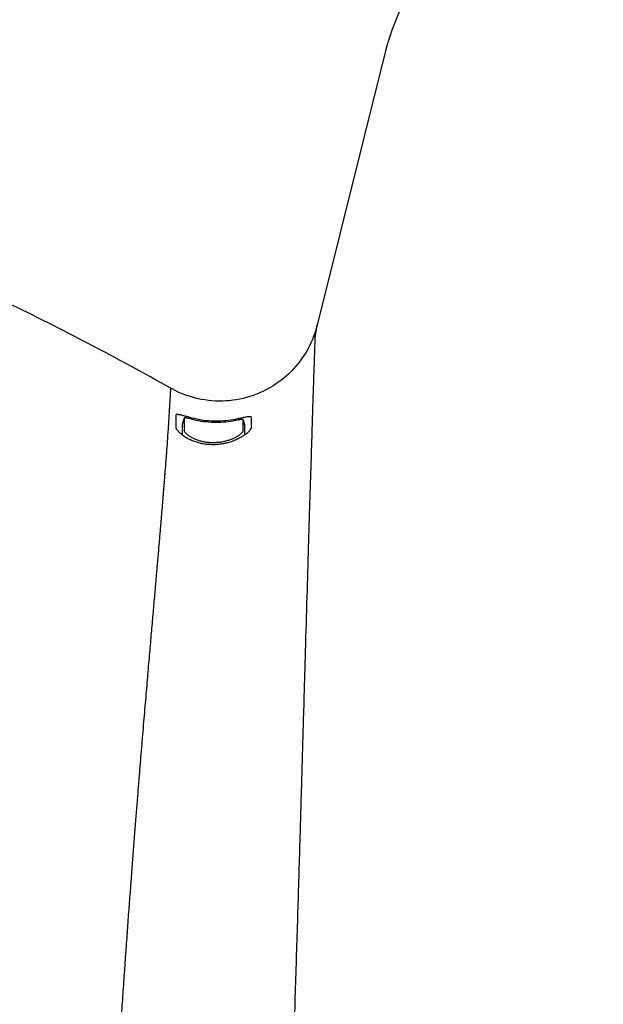
# Model space of a CAD drawing. Units: inches. Extents: x 0 to 176, y 0 to 136.
# Drawn here: x 89 to 92, y 66 to 71 of the extents above; entities that cross this region are included whole.
import ezdxf

# ---------------------------------------------------------------- set-up
doc = ezdxf.new("R2010")
doc.units = ezdxf.units.IN
doc.header["$LTSCALE"] = 16
doc.header["$MEASUREMENT"] = 0
doc.layers.add('36HC', color=7, linetype='Continuous')
doc.layers.add('dim', color=1, linetype='Continuous')

# ---------------------------------------------------------------- blocks, each defined once
blk = doc.blocks.new('A$C09492E2C')
at = {"layer": '36HC', "color": 7}
for p, q in [((136.1, 299.61), (127.43, 264.81)), ((110.56, 253.03), (110.33, 252.2)), ((118.05, 252.83), (118.27, 252))]:
    blk.add_line(p, q, dxfattribs=at)
for points in [[(127.13, 263.82), (126.98, 263.4), (126.82, 262.99), (126.64, 262.58), (126.45, 262.18), (126.25, 261.79), (126.03, 261.41), (125.79, 261.03), (125.55, 260.66), (125.29, 260.3), (125.02, 259.95), (124.74, 259.61), (124.44, 259.28), (124.14, 258.96), (123.82, 258.65), (123.49, 258.35), (123.16, 258.06), (122.81, 257.79), (122.45, 257.53), (122.09, 257.28), (121.71, 257.04), (121.33, 256.82), (120.94, 256.61), (120.54, 256.41), (120.14, 256.23), (119.73, 256.06), (119.32, 255.9), (118.9, 255.76), (118.47, 255.64), (118.04, 255.53), (117.61, 255.44), (117.17, 255.36), (116.74, 255.29), (116.3, 255.24), (115.85, 255.21), (115.41, 255.19), (114.97, 255.19), (114.53, 255.2), (114.09, 255.23), (113.64, 255.27), (113.21, 255.33), (112.77, 255.4), (112.34, 255.49), (111.9, 255.6), (111.48, 255.71), (111.06, 255.85), (110.64, 256), (110.23, 256.16), (109.82, 256.34), (109.42, 256.53), (109.03, 256.73), (108.87, 256.82)], [(127.43, 264.81), (127.39, 264.66), (127.27, 264.24), (127.13, 263.82)]]:
    blk.add_lwpolyline(points, dxfattribs=at)
for points, knots in [([(163.71, 321.17), (162.28, 321.17), (160.85, 321.07), (159.44, 320.85), (158.02, 320.64), (156.62, 320.31), (155.24, 319.89), (153.85, 319.45), (152.48, 318.91), (151.17, 318.26), (149.81, 317.6), (148.52, 316.83), (147.29, 315.96), (146.01, 315.06), (144.81, 314.05), (143.7, 312.95), (142.54, 311.81), (141.48, 310.56), (140.53, 309.23), (139.54, 307.83), (138.67, 306.34), (137.94, 304.78), (137.16, 303.12), (136.54, 301.38), (136.1, 299.61)], [0, 0, 0, 0, 1, 1, 1, 2, 2, 2, 3, 3, 3, 4, 4, 4, 5, 5, 5, 6, 6, 6, 7, 7, 7, 8, 8, 8, 8]), ([(127.2, 263.46), (127.21, 263.52), (127.22, 263.58), (127.23, 263.63), (127.24, 263.69), (127.25, 263.74), (127.26, 263.8), (127.26, 263.85), (127.27, 263.9), (127.28, 263.95), (127.29, 263.99), (127.3, 264.04), (127.3, 264.09), (127.31, 264.13), (127.32, 264.17), (127.33, 264.21), (127.33, 264.25), (127.34, 264.29), (127.34, 264.33), (127.35, 264.36), (127.36, 264.39), (127.36, 264.43), (127.37, 264.46), (127.37, 264.49), (127.38, 264.52), (127.38, 264.54), (127.39, 264.57), (127.39, 264.6), (127.39, 264.62), (127.4, 264.64), (127.4, 264.66), (127.4, 264.68), (127.41, 264.7), (127.41, 264.72), (127.41, 264.73), (127.41, 264.75), (127.42, 264.76), (127.42, 264.77), (127.42, 264.78), (127.42, 264.79), (127.42, 264.8), (127.42, 264.8), (127.43, 264.81), (127.43, 264.81), (127.43, 264.81), (127.43, 264.81)], [0, 0, 0, 0, 1, 1, 1, 2, 2, 2, 3, 3, 3, 4, 4, 4, 5, 5, 5, 6, 6, 6, 7, 7, 7, 8, 8, 8, 9, 9, 9, 10, 10, 10, 11, 11, 11, 12, 12, 12, 13, 13, 13, 14, 14, 14, 15, 15, 15, 15]), ([(116.52, 1.19), (116.55, 1.92), (116.58, 2.65), (116.61, 3.38), (116.67, 4.73), (116.73, 6.08), (116.79, 7.42), (116.85, 8.67), (116.9, 9.91), (116.96, 11.15), (117.06, 13.53), (117.17, 15.91), (117.27, 18.3), (117.39, 20.86), (117.51, 23.43), (117.62, 26), (117.73, 28.36), (117.84, 30.72), (117.95, 33.08), (118.06, 35.61), (118.18, 38.15), (118.3, 40.69), (118.41, 43.01), (118.52, 45.34), (118.63, 47.66), (118.85, 52.45), (119.08, 57.23), (119.32, 62.01), (119.54, 66.69), (119.78, 71.37), (120.01, 76.04), (120.24, 80.59), (120.46, 85.13), (120.69, 89.68), (120.92, 94.06), (121.14, 98.45), (121.36, 102.83), (121.57, 107.03), (121.79, 111.24), (121.99, 115.44), (122.19, 119.45), (122.39, 123.47), (122.58, 127.48), (122.76, 131.31), (122.94, 135.15), (123.11, 138.99), (123.27, 142.66), (123.43, 146.34), (123.58, 150.02), (123.73, 153.56), (123.87, 157.11), (124, 160.65), (124.13, 164.07), (124.25, 167.49), (124.37, 170.91), (124.49, 174.21), (124.6, 177.51), (124.7, 180.81), (124.8, 183.98), (124.9, 187.15), (125, 190.32), (125.09, 193.34), (125.18, 196.36), (125.27, 199.38), (125.35, 202.24), (125.43, 205.1), (125.52, 207.95), (125.59, 210.64), (125.67, 213.32), (125.75, 216), (125.82, 218.5), (125.89, 220.99), (125.96, 223.48), (126.03, 225.78), (126.1, 228.08), (126.16, 230.38), (126.23, 232.48), (126.29, 234.57), (126.35, 236.67), (126.41, 238.56), (126.46, 240.44), (126.52, 242.33), (126.57, 244.01), (126.62, 245.68), (126.68, 247.36), (126.72, 248.82), (126.77, 250.28), (126.81, 251.73), (126.85, 252.98), (126.89, 254.22), (126.93, 255.46), (126.97, 256.47), (127, 257.49), (127.03, 258.51), (127.06, 259.31), (127.09, 260.1), (127.11, 260.9), (127.12, 261.22), (127.13, 261.54), (127.14, 261.87), (127.15, 262.11), (127.16, 262.36), (127.17, 262.6), (127.18, 262.81), (127.18, 263.02), (127.19, 263.22), (127.19, 263.3), (127.2, 263.38), (127.2, 263.46)], [0, 0, 0, 0, 1, 1, 1, 2, 2, 2, 3, 3, 3, 4, 4, 4, 5, 5, 5, 6, 6, 6, 7, 7, 7, 8, 8, 8, 9, 9, 9, 10, 10, 10, 11, 11, 11, 12, 12, 12, 13, 13, 13, 14, 14, 14, 15, 15, 15, 16, 16, 16, 17, 17, 17, 18, 18, 18, 19, 19, 19, 20, 20, 20, 21, 21, 21, 22, 22, 22, 23, 23, 23, 24, 24, 24, 25, 25, 25, 26, 26, 26, 27, 27, 27, 28, 28, 28, 29, 29, 29, 30, 30, 30, 31, 31, 31, 32, 32, 32, 33, 33, 33, 34, 34, 34, 35, 35, 35, 36, 36, 36, 36]), ([(108.81, 255.51), (108.81, 255.57), (108.81, 255.63), (108.82, 255.68), (108.82, 255.73), (108.82, 255.79), (108.82, 255.84), (108.83, 255.89), (108.83, 255.94), (108.83, 255.98), (108.83, 256.03), (108.84, 256.07), (108.84, 256.12), (108.84, 256.16), (108.84, 256.2), (108.85, 256.24), (108.85, 256.28), (108.85, 256.31), (108.85, 256.35), (108.85, 256.38), (108.85, 256.41), (108.86, 256.45), (108.86, 256.48), (108.86, 256.51), (108.86, 256.53), (108.86, 256.56), (108.86, 256.58), (108.86, 256.61), (108.86, 256.63), (108.87, 256.65), (108.87, 256.67), (108.87, 256.69), (108.87, 256.71), (108.87, 256.73), (108.87, 256.74), (108.87, 256.75), (108.87, 256.77), (108.87, 256.78), (108.87, 256.79), (108.87, 256.8), (108.87, 256.8), (108.87, 256.81), (108.87, 256.81), (108.87, 256.81), (108.87, 256.82), (108.87, 256.82)], [0, 0, 0, 0, 1, 1, 1, 2, 2, 2, 3, 3, 3, 4, 4, 4, 5, 5, 5, 6, 6, 6, 7, 7, 7, 8, 8, 8, 9, 9, 9, 10, 10, 10, 11, 11, 11, 12, 12, 12, 13, 13, 13, 14, 14, 14, 15, 15, 15, 15]), ([(94.04, 1.1), (94.05, 2.2), (94.07, 3.31), (94.09, 4.41), (94.12, 5.62), (94.14, 6.84), (94.17, 8.06), (94.2, 9.41), (94.23, 10.76), (94.26, 12.11), (94.29, 13.57), (94.33, 15.03), (94.37, 16.49), (94.42, 17.97), (94.46, 19.45), (94.51, 20.93), (94.55, 22.41), (94.6, 23.88), (94.65, 25.36), (94.7, 26.83), (94.76, 28.3), (94.81, 29.77), (94.87, 31.23), (94.93, 32.7), (94.99, 34.17), (95.05, 35.63), (95.11, 37.09), (95.18, 38.56), (95.24, 40.02), (95.31, 41.48), (95.38, 42.94), (95.45, 44.4), (95.52, 45.86), (95.59, 47.31), (95.66, 48.77), (95.74, 50.23), (95.81, 51.68), (95.89, 53.13), (95.97, 54.59), (96.04, 56.04), (96.12, 57.49), (96.2, 58.94), (96.28, 60.39), (96.36, 61.83), (96.44, 63.28), (96.53, 64.72), (96.61, 66.16), (96.69, 67.59), (96.77, 69.03), (96.85, 70.46), (96.94, 71.88), (97.02, 73.31), (97.1, 74.73), (97.18, 76.15), (97.26, 77.57), (97.35, 78.98), (97.43, 80.39), (97.51, 81.8), (97.59, 83.2), (97.67, 84.61), (97.74, 86.01), (97.82, 87.41), (97.9, 88.8), (97.98, 90.2), (98.05, 91.59), (98.13, 92.98), (98.2, 94.37), (98.28, 95.75), (98.35, 97.13), (98.43, 98.51), (98.5, 99.89), (98.57, 101.26), (98.64, 102.64), (98.71, 104.01), (98.78, 105.37), (98.85, 106.74), (98.92, 108.1), (98.98, 109.45), (99.05, 110.81), (99.12, 112.16), (99.18, 113.51), (99.25, 114.86), (99.31, 116.19), (99.38, 117.53), (99.44, 118.86), (99.51, 120.19), (99.57, 121.51), (99.63, 122.83), (99.7, 124.14), (99.76, 125.45), (99.82, 126.76), (99.89, 128.05), (99.95, 129.35), (100.01, 130.64), (100.08, 131.92), (100.14, 133.19), (100.2, 134.47), (100.26, 135.74), (100.33, 137), (100.39, 138.26), (100.45, 139.51), (100.52, 140.75), (100.58, 142), (100.64, 143.23), (100.71, 144.46), (100.77, 145.69), (100.84, 146.9), (100.9, 148.12), (100.97, 149.33), (101.03, 150.53), (101.1, 151.73), (101.16, 152.93), (101.23, 154.11), (101.29, 155.29), (101.36, 156.47), (101.43, 157.63), (101.5, 158.8), (101.56, 159.96), (101.63, 161.11), (101.7, 162.26), (101.77, 163.41), (101.84, 164.54), (101.9, 165.67), (101.97, 166.81), (102.04, 167.92), (102.11, 169.03), (102.18, 170.15), (102.25, 171.24), (102.32, 172.33), (102.39, 173.42), (102.46, 174.48), (102.53, 175.54), (102.6, 176.6), (102.67, 177.61), (102.74, 178.63), (102.81, 179.64), (102.87, 180.62), (102.94, 181.59), (103.01, 182.56), (103.07, 183.5), (103.14, 184.43), (103.2, 185.36), (103.27, 186.26), (103.33, 187.16), (103.4, 188.05), (103.46, 188.91), (103.52, 189.77), (103.58, 190.63), (103.64, 191.46), (103.71, 192.29), (103.77, 193.11), (103.83, 193.91), (103.89, 194.7), (103.95, 195.49), (104.01, 196.26), (104.06, 197.02), (104.12, 197.78), (104.18, 198.52), (104.24, 199.25), (104.29, 199.98), (104.35, 200.69), (104.4, 201.4), (104.46, 202.1), (104.51, 202.78), (104.57, 203.46), (104.62, 204.14), (104.67, 204.8), (104.73, 205.45), (104.78, 206.11), (104.83, 206.74), (104.88, 207.37), (104.93, 208), (104.98, 208.6), (105.03, 209.21), (105.08, 209.82), (105.13, 210.4), (105.18, 210.99), (105.23, 211.57), (105.27, 212.14), (105.32, 212.7), (105.37, 213.27), (105.41, 213.81), (105.46, 214.35), (105.5, 214.9), (105.55, 215.42), (105.59, 215.95), (105.64, 216.47), (105.68, 216.98), (105.72, 217.48), (105.77, 217.99), (105.81, 218.48), (105.85, 218.97), (105.89, 219.45), (105.93, 219.93), (105.97, 220.4), (106.01, 220.87), (106.05, 221.33), (106.09, 221.78), (106.13, 222.24), (106.17, 222.68), (106.21, 223.12), (106.24, 223.56), (106.28, 223.98), (106.32, 224.41), (106.35, 224.83), (106.39, 225.24), (106.43, 225.66), (106.46, 226.07), (106.5, 226.46), (106.53, 226.86), (106.57, 227.26), (106.6, 227.64), (106.63, 228.03), (106.67, 228.41), (106.7, 228.78), (106.73, 229.15), (106.76, 229.52), (106.79, 229.88), (106.83, 230.24), (106.86, 230.6), (106.89, 230.95), (106.92, 231.3), (106.95, 231.64), (106.98, 231.98), (107.01, 232.32), (107.04, 232.65), (107.06, 232.98), (107.09, 233.3), (107.12, 233.63), (107.15, 233.95), (107.17, 234.26), (107.2, 234.58), (107.23, 234.88), (107.25, 235.19), (107.28, 235.49), (107.31, 235.79), (107.33, 236.08), (107.36, 236.38), (107.38, 236.66), (107.41, 236.95), (107.43, 237.24), (107.46, 237.51), (107.48, 237.79), (107.5, 238.07), (107.53, 238.33), (107.55, 238.6), (107.57, 238.87), (107.59, 239.13), (107.62, 239.39), (107.64, 239.65), (107.66, 239.9), (107.68, 240.15), (107.7, 240.41), (107.72, 240.65), (107.74, 240.89), (107.76, 241.14), (107.78, 241.37), (107.8, 241.61), (107.82, 241.85), (107.84, 242.08), (107.86, 242.3), (107.88, 242.53), (107.9, 242.75), (107.91, 242.98), (107.93, 243.2), (107.95, 243.41), (107.97, 243.63), (107.98, 243.84), (108, 244.05), (108.02, 244.26), (108.03, 244.46), (108.05, 244.67), (108.07, 244.87), (108.08, 245.07), (108.1, 245.26), (108.11, 245.46), (108.13, 245.65), (108.14, 245.84), (108.16, 246.03), (108.17, 246.22), (108.19, 246.4), (108.2, 246.58), (108.22, 246.77), (108.23, 246.94), (108.24, 247.12), (108.26, 247.3), (108.27, 247.47), (108.28, 247.64), (108.3, 247.81), (108.31, 247.97), (108.32, 248.14), (108.33, 248.3), (108.35, 248.46), (108.36, 248.62), (108.37, 248.78), (108.38, 248.94), (108.39, 249.09), (108.4, 249.25), (108.41, 249.4), (108.42, 249.55), (108.44, 249.7), (108.45, 249.84), (108.46, 249.98), (108.47, 250.13), (108.48, 250.27), (108.49, 250.41), (108.5, 250.54), (108.51, 250.68), (108.51, 250.81), (108.52, 250.95), (108.53, 251.08), (108.54, 251.2), (108.55, 251.33), (108.56, 251.46), (108.57, 251.58), (108.58, 251.71), (108.58, 251.83), (108.59, 251.95), (108.6, 252.07), (108.61, 252.18), (108.61, 252.3), (108.62, 252.41), (108.63, 252.52), (108.64, 252.63), (108.64, 252.74), (108.65, 252.85), (108.66, 252.95), (108.66, 253.06), (108.67, 253.16), (108.68, 253.26), (108.68, 253.36), (108.69, 253.46), (108.69, 253.56), (108.7, 253.65), (108.71, 253.75), (108.71, 253.84), (108.72, 253.93), (108.72, 254.02), (108.73, 254.11), (108.73, 254.2), (108.74, 254.28), (108.74, 254.36), (108.75, 254.45), (108.75, 254.53), (108.76, 254.61), (108.76, 254.69), (108.77, 254.76), (108.77, 254.84), (108.77, 254.91), (108.78, 254.98), (108.78, 255.05), (108.79, 255.13), (108.79, 255.19), (108.79, 255.26), (108.8, 255.33), (108.8, 255.39), (108.8, 255.45), (108.81, 255.51)], [0, 0, 0, 0, 1, 1, 1, 2, 2, 2, 3, 3, 3, 4, 4, 4, 5, 5, 5, 6, 6, 6, 7, 7, 7, 8, 8, 8, 9, 9, 9, 10, 10, 10, 11, 11, 11, 12, 12, 12, 13, 13, 13, 14, 14, 14, 15, 15, 15, 16, 16, 16, 17, 17, 17, 18, 18, 18, 19, 19, 19, 20, 20, 20, 21, 21, 21, 22, 22, 22, 23, 23, 23, 24, 24, 24, 25, 25, 25, 26, 26, 26, 27, 27, 27, 28, 28, 28, 29, 29, 29, 30, 30, 30, 31, 31, 31, 32, 32, 32, 33, 33, 33, 34, 34, 34, 35, 35, 35, 36, 36, 36, 37, 37, 37, 38, 38, 38, 39, 39, 39, 40, 40, 40, 41, 41, 41, 42, 42, 42, 43, 43, 43, 44, 44, 44, 45, 45, 45, 46, 46, 46, 47, 47, 47, 48, 48, 48, 49, 49, 49, 50, 50, 50, 51, 51, 51, 52, 52, 52, 53, 53, 53, 54, 54, 54, 55, 55, 55, 56, 56, 56, 57, 57, 57, 58, 58, 58, 59, 59, 59, 60, 60, 60, 61, 61, 61, 62, 62, 62, 63, 63, 63, 64, 64, 64, 65, 65, 65, 66, 66, 66, 67, 67, 67, 68, 68, 68, 69, 69, 69, 70, 70, 70, 71, 71, 71, 72, 72, 72, 73, 73, 73, 74, 74, 74, 75, 75, 75, 76, 76, 76, 77, 77, 77, 78, 78, 78, 79, 79, 79, 80, 80, 80, 81, 81, 81, 82, 82, 82, 83, 83, 83, 84, 84, 84, 85, 85, 85, 86, 86, 86, 87, 87, 87, 88, 88, 88, 89, 89, 89, 90, 90, 90, 91, 91, 91, 92, 92, 92, 93, 93, 93, 94, 94, 94, 95, 95, 95, 96, 96, 96, 97, 97, 97, 98, 98, 98, 99, 99, 99, 100, 100, 100, 101, 101, 101, 102, 102, 102, 103, 103, 103, 104, 104, 104, 105, 105, 105, 106, 106, 106, 107, 107, 107, 108, 108, 108, 109, 109, 109, 110, 110, 110, 111, 111, 111, 112, 112, 112, 113, 113, 113, 114, 114, 114, 115, 115, 115, 116, 116, 116, 117, 117, 117, 118, 118, 118, 119, 119, 119, 119]), ([(109.54, 253.43), (109.54, 253.44), (109.54, 253.45), (109.55, 253.46), (109.55, 253.47), (109.56, 253.47), (109.56, 253.48), (109.57, 253.49), (109.58, 253.49), (109.59, 253.5), (109.61, 253.5), (109.62, 253.5), (109.64, 253.51), (109.65, 253.51), (109.67, 253.51), (109.69, 253.51), (109.71, 253.51), (109.73, 253.51), (109.75, 253.51), (109.78, 253.51), (109.8, 253.51), (109.83, 253.5), (109.86, 253.5), (109.89, 253.5), (109.92, 253.49), (109.98, 253.48), (110.05, 253.47), (110.12, 253.46), (110.2, 253.44), (110.27, 253.42), (110.35, 253.4), (110.44, 253.38), (110.52, 253.36), (110.61, 253.33), (110.7, 253.31), (110.8, 253.28), (110.89, 253.26)], [0, 0, 0, 0, 1, 1, 1, 2, 2, 2, 3, 3, 3, 4, 4, 4, 5, 5, 5, 6, 6, 6, 7, 7, 7, 8, 8, 8, 9, 9, 9, 10, 10, 10, 11, 11, 11, 12, 12, 12, 12]), ([(109.54, 251.91), (109.54, 252.09), (109.54, 252.27), (109.54, 252.45), (109.54, 252.62), (109.54, 252.79), (109.54, 252.96), (109.54, 253.11), (109.54, 253.27), (109.54, 253.43)], [0, 0, 0, 0, 1, 1, 1, 2, 2, 2, 3, 3, 3, 3]), ([(110.83, 253.05), (110.81, 253.05), (110.8, 253.05), (110.79, 253.05), (110.77, 253.06), (110.76, 253.06), (110.74, 253.06), (110.71, 253.06), (110.69, 253.07), (110.66, 253.07), (110.65, 253.07), (110.64, 253.07), (110.63, 253.07), (110.62, 253.06), (110.61, 253.06), (110.6, 253.06), (110.6, 253.06), (110.59, 253.06), (110.58, 253.06), (110.58, 253.05), (110.57, 253.05), (110.57, 253.05), (110.56, 253.05), (110.56, 253.04), (110.56, 253.04), (110.56, 253.04), (110.56, 253.04), (110.56, 253.03)], [0, 0, 0, 0, 1, 1, 1, 2, 2, 2, 3, 3, 3, 4, 4, 4, 5, 5, 5, 6, 6, 6, 7, 7, 7, 8, 8, 8, 9, 9, 9, 9]), ([(110.56, 253.03), (110.56, 252.87), (110.56, 252.72), (110.56, 252.56), (110.56, 252.39), (110.56, 252.23), (110.56, 252.06), (110.56, 251.89), (110.56, 251.71), (110.56, 251.53)], [0, 0, 0, 0, 1, 1, 1, 2, 2, 2, 3, 3, 3, 3]), ([(111.19, 252.96), (111.15, 252.97), (111.1, 252.98), (111.06, 253), (111.04, 253), (111.02, 253.01), (111, 253.01), (110.98, 253.02), (110.96, 253.02), (110.94, 253.02), (110.92, 253.03), (110.91, 253.03), (110.89, 253.04), (110.87, 253.04), (110.85, 253.04), (110.84, 253.05), (110.83, 253.05), (110.83, 253.05), (110.83, 253.05)], [0, 0, 0, 0, 1, 1, 1, 2, 2, 2, 3, 3, 3, 4, 4, 4, 5, 5, 5, 6, 6, 6, 6]), ([(117.41, 252.79), (117, 252.69), (116.59, 252.62), (116.17, 252.57), (115.75, 252.52), (115.33, 252.49), (114.91, 252.48), (114.5, 252.47), (114.08, 252.48), (113.66, 252.51), (113.24, 252.55), (112.82, 252.6), (112.41, 252.67), (112, 252.75), (111.59, 252.84), (111.19, 252.96)], [0, 0, 0, 0, 1, 1, 1, 2, 2, 2, 3, 3, 3, 4, 4, 4, 5, 5, 5, 5]), ([(111.24, 253.16), (111.63, 253.05), (112.02, 252.95), (112.41, 252.88), (112.82, 252.81), (113.24, 252.75), (113.66, 252.72), (114.08, 252.68), (114.49, 252.67), (114.91, 252.68), (115.33, 252.69), (115.75, 252.72), (116.17, 252.77), (116.58, 252.82), (116.98, 252.88), (117.37, 252.97)], [0, 0, 0, 0, 1, 1, 1, 2, 2, 2, 3, 3, 3, 4, 4, 4, 5, 5, 5, 5]), ([(117.77, 252.85), (117.77, 252.85), (117.77, 252.85), (117.77, 252.85), (117.73, 252.85), (117.69, 252.84), (117.66, 252.84), (117.62, 252.83), (117.58, 252.82), (117.54, 252.81), (117.5, 252.81), (117.46, 252.8), (117.41, 252.79)], [0, 0, 0, 0, 1, 1, 1, 2, 2, 2, 3, 3, 3, 4, 4, 4, 4]), ([(117.71, 253.05), (117.8, 253.07), (117.9, 253.09), (117.99, 253.11), (118.08, 253.12), (118.16, 253.14), (118.25, 253.16), (118.33, 253.17), (118.41, 253.19), (118.49, 253.2), (118.55, 253.21), (118.62, 253.22), (118.69, 253.23), (118.72, 253.23), (118.75, 253.23), (118.77, 253.24), (118.8, 253.24), (118.82, 253.24), (118.85, 253.24), (118.87, 253.24), (118.89, 253.24), (118.91, 253.24), (118.93, 253.24), (118.95, 253.24), (118.97, 253.24), (118.98, 253.23), (119, 253.23), (119.01, 253.23), (119.02, 253.22), (119.03, 253.22), (119.04, 253.21), (119.05, 253.2), (119.05, 253.2), (119.06, 253.19), (119.06, 253.18), (119.06, 253.17), (119.06, 253.17)], [0, 0, 0, 0, 1, 1, 1, 2, 2, 2, 3, 3, 3, 4, 4, 4, 5, 5, 5, 6, 6, 6, 7, 7, 7, 8, 8, 8, 9, 9, 9, 10, 10, 10, 11, 11, 11, 12, 12, 12, 12]), ([(118.05, 252.83), (118.05, 252.83), (118.05, 252.84), (118.04, 252.84), (118.04, 252.84), (118.04, 252.85), (118.04, 252.85), (118.03, 252.85), (118.03, 252.85), (118.02, 252.86), (118.01, 252.86), (118.01, 252.86), (118, 252.86), (117.99, 252.86), (117.98, 252.86), (117.97, 252.86), (117.96, 252.87), (117.95, 252.87), (117.94, 252.87), (117.92, 252.87), (117.89, 252.86), (117.86, 252.86), (117.83, 252.86), (117.8, 252.86), (117.77, 252.85)], [0, 0, 0, 0, 1, 1, 1, 2, 2, 2, 3, 3, 3, 4, 4, 4, 5, 5, 5, 6, 6, 6, 7, 7, 7, 8, 8, 8, 8]), ([(118.05, 251.48), (118.05, 251.64), (118.05, 251.8), (118.05, 251.96), (118.05, 252.11), (118.05, 252.26), (118.05, 252.41), (118.05, 252.55), (118.05, 252.69), (118.05, 252.83)], [0, 0, 0, 0, 1, 1, 1, 2, 2, 2, 3, 3, 3, 3]), ([(119.06, 253.17), (119.06, 253.03), (119.06, 252.89), (119.06, 252.75), (119.06, 252.61), (119.06, 252.46), (119.06, 252.31), (119.06, 252.16), (119.06, 252), (119.06, 251.84)], [0, 0, 0, 0, 1, 1, 1, 2, 2, 2, 3, 3, 3, 3]), ([(109.65, 251.59), (109.65, 251.6), (109.64, 251.61), (109.63, 251.62), (109.61, 251.66), (109.6, 251.69), (109.58, 251.73), (109.57, 251.75), (109.56, 251.78), (109.55, 251.8)], [0, 0, 0, 0, 1, 1, 1, 2, 2, 2, 3, 3, 3, 3]), ([(109.92, 251.26), (109.88, 251.3), (109.84, 251.34), (109.8, 251.38), (109.77, 251.42), (109.74, 251.46), (109.71, 251.5), (109.69, 251.53), (109.67, 251.56), (109.65, 251.59)], [0, 0, 0, 0, 1, 1, 1, 2, 2, 2, 3, 3, 3, 3]), ([(110.21, 250.98), (110.11, 251.07), (110.01, 251.16), (109.92, 251.25), (109.92, 251.25), (109.92, 251.25), (109.92, 251.26)], [0, 0, 0, 0, 1, 1, 1, 2, 2, 2, 2]), ([(110.33, 252.2), (110.33, 252.04), (110.33, 251.89), (110.33, 251.73), (110.33, 251.56), (110.33, 251.4), (110.33, 251.23), (110.33, 251.12), (110.33, 251), (110.33, 250.89)], [0, 0, 0, 0, 1, 1, 1, 2, 2, 2, 3, 3, 3, 3]), ([(110.56, 251.53), (110.56, 251.48), (110.57, 251.42), (110.59, 251.38), (110.61, 251.34), (110.62, 251.32), (110.64, 251.29), (110.66, 251.25), (110.69, 251.22), (110.71, 251.19), (110.74, 251.16), (110.77, 251.13), (110.8, 251.1), (110.84, 251.06), (110.87, 251.03), (110.91, 251), (110.99, 250.92), (111.08, 250.86), (111.18, 250.79), (111.28, 250.72), (111.4, 250.65), (111.51, 250.59), (111.64, 250.52), (111.77, 250.46), (111.9, 250.4), (112.04, 250.34), (112.19, 250.29), (112.33, 250.24), (112.48, 250.19), (112.64, 250.14), (112.79, 250.11), (112.95, 250.07), (113.11, 250.04), (113.27, 250.01), (113.44, 249.99), (113.6, 249.97), (113.77, 249.95), (113.93, 249.94), (114.1, 249.94), (114.27, 249.94), (114.43, 249.94), (114.6, 249.94), (114.77, 249.96), (114.94, 249.97), (115.1, 249.99), (115.27, 250.02), (115.44, 250.04), (115.6, 250.08), (115.77, 250.11), (115.92, 250.15), (116.08, 250.2), (116.23, 250.25), (116.38, 250.29), (116.53, 250.35), (116.67, 250.41), (116.81, 250.46), (116.94, 250.52), (117.07, 250.59), (117.18, 250.65), (117.3, 250.72), (117.41, 250.79), (117.51, 250.85), (117.6, 250.91), (117.69, 250.98), (117.72, 251.01), (117.76, 251.05), (117.8, 251.08), (117.83, 251.11), (117.86, 251.14), (117.89, 251.17), (117.91, 251.2), (117.94, 251.23), (117.96, 251.26), (117.98, 251.28), (117.99, 251.31), (118.01, 251.34), (118.03, 251.38), (118.05, 251.43), (118.05, 251.48)], [0, 0, 0, 0, 1, 1, 1, 2, 2, 2, 3, 3, 3, 4, 4, 4, 5, 5, 5, 6, 6, 6, 7, 7, 7, 8, 8, 8, 9, 9, 9, 10, 10, 10, 11, 11, 11, 12, 12, 12, 13, 13, 13, 14, 14, 14, 15, 15, 15, 16, 16, 16, 17, 17, 17, 18, 18, 18, 19, 19, 19, 20, 20, 20, 21, 21, 21, 22, 22, 22, 23, 23, 23, 24, 24, 24, 25, 25, 25, 26, 26, 26, 26]), ([(118.27, 250.91), (118.27, 250.98), (118.27, 251.06), (118.27, 251.13), (118.27, 251.28), (118.27, 251.43), (118.27, 251.58), (118.27, 251.72), (118.27, 251.86), (118.27, 252)], [0, 0, 0, 0, 1, 1, 1, 2, 2, 2, 3, 3, 3, 3]), ([(118.9, 251.49), (118.9, 251.48), (118.9, 251.48), (118.9, 251.48), (118.86, 251.44), (118.83, 251.4), (118.8, 251.37), (118.76, 251.32), (118.72, 251.28), (118.68, 251.24), (118.65, 251.22), (118.63, 251.2), (118.6, 251.17)], [0, 0, 0, 0, 1, 1, 1, 2, 2, 2, 3, 3, 3, 4, 4, 4, 4]), ([(119.02, 251.68), (119.01, 251.65), (118.99, 251.62), (118.97, 251.59), (118.95, 251.55), (118.93, 251.52), (118.9, 251.49)], [0, 0, 0, 0, 1, 1, 1, 2, 2, 2, 2]), ([(110.59, 250.7), (110.59, 250.7), (110.59, 250.71), (110.58, 250.71), (110.46, 250.79), (110.33, 250.88), (110.21, 250.98)], [0, 0, 0, 0, 1, 1, 1, 2, 2, 2, 2]), ([(117.88, 250.65), (117.77, 250.59), (117.66, 250.53), (117.55, 250.47), (117.39, 250.38), (117.22, 250.3), (117.05, 250.23), (116.88, 250.16), (116.7, 250.09), (116.52, 250.03), (116.33, 249.97), (116.15, 249.91), (115.96, 249.87), (115.78, 249.82), (115.59, 249.78), (115.4, 249.75), (115.21, 249.72), (115.02, 249.69), (114.84, 249.68), (114.65, 249.66), (114.46, 249.65), (114.27, 249.65), (114.08, 249.65), (113.89, 249.66), (113.7, 249.67), (113.51, 249.69), (113.32, 249.71), (113.13, 249.74), (112.95, 249.77), (112.76, 249.8), (112.58, 249.85), (112.39, 249.89), (112.21, 249.95), (112.03, 250.01), (111.86, 250.07), (111.68, 250.13), (111.51, 250.21), (111.34, 250.28), (111.18, 250.36), (111.02, 250.44), (110.87, 250.52), (110.73, 250.61), (110.59, 250.7)], [0, 0, 0, 0, 1, 1, 1, 2, 2, 2, 3, 3, 3, 4, 4, 4, 5, 5, 5, 6, 6, 6, 7, 7, 7, 8, 8, 8, 9, 9, 9, 10, 10, 10, 11, 11, 11, 12, 12, 12, 13, 13, 13, 14, 14, 14, 14]), ([(118.4, 251), (118.39, 251), (118.38, 250.99), (118.38, 250.99), (118.26, 250.9), (118.13, 250.81), (118, 250.73), (117.96, 250.7), (117.92, 250.68), (117.88, 250.65)], [0, 0, 0, 0, 1, 1, 1, 2, 2, 2, 3, 3, 3, 3])]:
    blk.add_open_spline(points, degree=3, knots=knots, dxfattribs=at)
for points in [[(108.87, 256.82), (102.05, 260.66), (95.13, 264.28), (88.08, 267.7)], [(110.89, 253.26), (110.99, 253.23), (111.09, 253.2), (111.19, 253.17)], [(111.19, 253.17), (111.21, 253.17), (111.23, 253.16), (111.24, 253.16)], [(117.37, 252.97), (117.39, 252.98), (117.4, 252.98), (117.41, 252.98)], [(117.41, 252.98), (117.51, 253), (117.61, 253.03), (117.71, 253.05)], [(109.55, 251.8), (109.54, 251.84), (109.54, 251.88), (109.54, 251.91)], [(118.6, 251.17), (118.54, 251.11), (118.47, 251.06), (118.4, 251)], [(119.05, 251.76), (119.05, 251.74), (119.04, 251.71), (119.02, 251.68)], [(119.06, 251.84), (119.06, 251.82), (119.06, 251.79), (119.05, 251.76)]]:
    blk.add_open_spline(points, degree=3, dxfattribs=at)

msp = doc.modelspace()

# ---------------------------------------------------------------- block references
at = {"layer": 'dim', "xscale": 0.03651428740446505, "yscale": 0.03651428740446505, "zscale": 0.03651428740446505}
msp.add_blockref('A$C09492E2C', (86.0016, 59.7365), dxfattribs=at)

doc.saveas('drawing.dxf')
